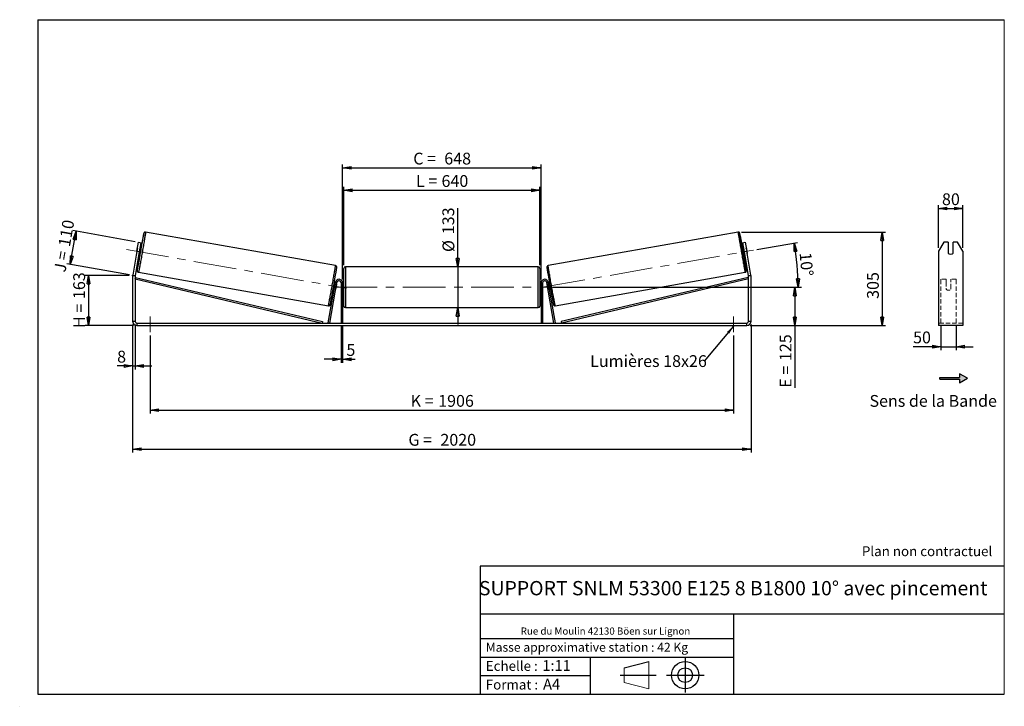
# Model space of a CAD drawing. Units: millimetres. Extents: x 0 to 292, y 1 to 205.
import ezdxf

# ---------------------------------------------------------------- set-up
doc = ezdxf.new("R2010")
doc.units = ezdxf.units.MM
doc.header["$PDSIZE"] = -1
doc.linetypes.add('CENTERX2', pattern=[20.32, 12.7, -2.54, 2.54, -2.54])
doc.linetypes.add('HIDDEN', pattern=[1.905, 1.27, -0.635])
doc.layers.add('SLD-0', color=7, linetype='Continuous')
doc.styles.add('SLDTEXTSTYLE0', font='TXT', dxfattribs={"width": 0.75})
doc.styles.add('SLDTEXTSTYLE2', font='TXT', dxfattribs={"width": 0.666667})
doc.dimstyles.new('SLDDIMSTYLE0', dxfattribs={"dimtxt": 3.501, "dimasz": 2.5, "dimexe": 0, "dimexo": 0.0625, "dimgap": 0.87525, "dimtad": 1, "dimdec": 0, "dimlfac": 11, "dimrnd": 1e-09, "dimzin": 12, "dimdsep": 46, "dimtxsty": 'SLDTEXTSTYLE0', "dimblk1": 'CLOSED', "dimblk2": 'CLOSED', "dimsah": 1, "dimcen": 0.09, "dimadec": 0, "dimazin": 3, "dimtfac": 1, "dimtofl": 0, "dimtmove": 0, "dimatfit": 3, "dimldrblk": 'CLOSED', "dimfxl": 0, "dimfrac": 2, "dimtolj": 1, "dimtzin": 12, "dimarcsym": 0})
doc.dimstyles.new('SLDDIMSTYLE1', dxfattribs={"dimtxt": 3.501, "dimasz": 2.5, "dimexe": 0, "dimexo": 0.0625, "dimgap": 0.87525, "dimtad": 1, "dimdec": 0, "dimlfac": 11, "dimrnd": 1e-09, "dimzin": 12, "dimdsep": 46, "dimtxsty": 'SLDTEXTSTYLE0', "dimblk1": 'CLOSED', "dimblk2": 'CLOSED', "dimsah": 1, "dimcen": 0.09, "dimadec": 0, "dimazin": 3, "dimtfac": 1, "dimtmove": 0, "dimatfit": 0, "dimldrblk": 'CLOSED', "dimfxl": 0, "dimfrac": 2, "dimtolj": 1, "dimtzin": 12, "dimarcsym": 0})
doc.dimstyles.new('SLDDIMSTYLE2', dxfattribs={"dimtxt": 3.501, "dimasz": 2.5, "dimexe": 0, "dimexo": 0.0625, "dimgap": 0.87525, "dimtad": 1, "dimdec": 4, "dimlfac": 11, "dimzin": 12, "dimdsep": 46, "dimtxsty": 'SLDTEXTSTYLE0', "dimblk1": 'CLOSED', "dimblk2": 'CLOSED', "dimsah": 1, "dimcen": 0.09, "dimadec": 0, "dimazin": 3, "dimtfac": 1, "dimtofl": 0, "dimtmove": 0, "dimatfit": 3, "dimldrblk": 'CLOSED', "dimfxl": 0, "dimfrac": 2, "dimtolj": 1, "dimtzin": 12, "dimarcsym": 0})
doc.dimstyles.new('SLDDIMSTYLE3', dxfattribs={"dimtxt": 0.18, "dimasz": 2.5, "dimexe": 0, "dimexo": 0.0625, "dimgap": 0, "dimtad": 0, "dimtih": 1, "dimtoh": 1, "dimdec": 0, "dimrnd": 1e-09, "dimzin": 0, "dimdsep": 46, "dimtxsty": 'Standard', "dimsah": 1, "dimcen": 0.09, "dimadec": 0, "dimazin": 0, "dimtfac": 2.5, "dimtdec": 0, "dimtofl": 0, "dimtmove": 0, "dimatfit": 3, "dimfxl": 0, "dimfrac": 2, "dimtolj": 1, "dimtzin": 0, "dimarcsym": 0})

# ---------------------------------------------------------------- blocks, each defined once
blk = doc.blocks.new('Bloc1')
at = {"color": 7, "linetype": 'Continuous', "lineweight": 0}
blk.add_point((27.17, 41.63), dxfattribs=at)
at = {"layer": 'SLD-0'}
for p, q in [((9.1, 43.82), (16.35, 45.7)), ((27.17, 46.64), (27.17, 36.52)), ((7.87, 41.63), (18.56, 41.63)), ((21.6, 41.63), (32.77, 41.63))]:
    blk.add_line(p, q, dxfattribs=at)
at = {"layer": 'SLD-0', "color": 7, "linetype": 'Continuous', "lineweight": 18}
for p, q in [((16.35, 45.7), (16.35, 37.56)), ((9.1, 39.44), (9.1, 43.82)), ((9.1, 39.44), (16.35, 37.56))]:
    blk.add_line(p, q, dxfattribs=at)
at = {"layer": 'SLD-0'}
for radius in [4.07, 2.19]:
    blk.add_circle((27.17, 41.63), radius, dxfattribs=at)
blk = doc.blocks.new('SW_NOTE_0')
at = {"color": 0, "linetype": 'Continuous', "lineweight": 0, "insert": (28.37, -0.09), "char_height": 2.1167, "attachment_point": 2, "style": 'SLDTEXTSTYLE0'}
blk.add_mtext('Rue du Moulin 42130 Böen sur Lignon', dxfattribs=at)
blk = doc.blocks.new('_Closed')
at = {"color": 0, "linetype": 'ByBlock', "lineweight": -2}
for p, q in [((-1, 0.166667), (0, 0)), ((-1, 0.166667), (-1, -0.166667)), ((0, 0), (-1, -0.166667)), ((0, 0), (-1, 0))]:
    blk.add_line(p, q, dxfattribs=at)
blk = doc.blocks.new('_D')
at = {"layer": 'SLD-0'}
for p, q in [((32.14, 129.09), (19.02, 129.09)), ((20.02, 129.09), (20.02, 114.24)), ((33.41, 114.24), (19.02, 114.24))]:
    blk.add_line(p, q, dxfattribs=at)
at = {"layer": 'SLD-0', "xscale": 2.5, "yscale": 2.5}
for p, rotation in [((20.02, 129.09), 90.0000000000004), ((20.02, 114.24), 270.0000000000004)]:
    blk.add_blockref('_Closed', p, dxfattribs=dict(at, rotation=rotation))
at = {"layer": 'SLD-0', "char_height": 3.501, "attachment_point": 1, "rotation": 90}
for s, insert, style in [('163', (15.5, 122.09), 'SLDTEXTSTYLE0'), ('H =', (15.5, 113.48), 'SLDTEXTSTYLE2')]:
    blk.add_mtext(s, dxfattribs=dict(at, insert=insert, style=style))
blk = doc.blocks.new('_D_1')
at = {"layer": 'SLD-0'}
for p, q in [((14.62, 132.36), (16.36, 142.22)), ((33.9, 139.13), (15.37, 142.4)), ((32.16, 129.27), (13.63, 132.53))]:
    blk.add_line(p, q, dxfattribs=at)
at = {"layer": 'SLD-0', "xscale": 2.5, "yscale": 2.5}
for p, rotation in [((16.36, 142.22), 80.00000000000063), ((14.62, 132.36), 260.0000000000006)]:
    blk.add_blockref('_Closed', p, dxfattribs=dict(at, rotation=rotation))
at = {"layer": 'SLD-0', "char_height": 3.501, "attachment_point": 1, "rotation": 80}
for s, insert, style in [('110', (11.03, 138.03), 'SLDTEXTSTYLE0'), ('J =', (9.7, 130.48), 'SLDTEXTSTYLE2')]:
    blk.add_mtext(s, dxfattribs=dict(at, insert=insert, style=style))
blk = doc.blocks.new('_D_2')
at = {"layer": 'SLD-0', "color": 7}
for p, q in [((213.94, 141.96), (256.74, 141.96)), ((255.74, 141.96), (255.74, 114.24)), ((216.5, 114.24), (256.74, 114.24))]:
    blk.add_line(p, q, dxfattribs=at)
at = {"layer": 'SLD-0', "color": 7, "xscale": 2.5, "yscale": 2.5}
for p, rotation in [((255.74, 141.96), 90.0000000000004), ((255.74, 114.24), 270.0000000000004)]:
    blk.add_blockref('_Closed', p, dxfattribs=dict(at, rotation=rotation))
at = {"layer": 'SLD-0', "color": 7, "insert": (251.23, 122.15), "char_height": 3.501, "attachment_point": 1, "rotation": 90, "style": 'SLDTEXTSTYLE0'}
blk.add_mtext('305', dxfattribs=at)
blk = doc.blocks.new('_D_3')
at = {"layer": 'SLD-0', "color": 7}
for p, q in [((33.14, 114.51), (33.14, 76.56)), ((216.78, 114.51), (216.78, 76.56)), ((33.14, 77.56), (216.78, 77.56))]:
    blk.add_line(p, q, dxfattribs=at)
at = {"layer": 'SLD-0', "color": 7, "xscale": 2.5, "yscale": 2.5, "rotation": 180.0000000000004}
blk.add_blockref('_Closed', (33.14, 77.56, 0.35), dxfattribs=at)
at = {"layer": 'SLD-0', "color": 7, "xscale": 2.5, "yscale": 2.5}
blk.add_blockref('_Closed', (216.78, 77.56, 0.35), dxfattribs=at)
at = {"layer": 'SLD-0', "color": 7, "char_height": 3.501, "attachment_point": 1}
for s, insert, style in [('G =', (115.04, 82.08), 'SLDTEXTSTYLE2'), ('2020', (124.53, 82.08), 'SLDTEXTSTYLE0')]:
    blk.add_mtext(s, dxfattribs=dict(at, insert=insert, style=style))
blk = doc.blocks.new('_D_4')
at = {"layer": 'SLD-0', "color": 7}
for p, q in [((95.05, 113.96), (95.05, 103.22)), ((95.5, 113.96), (95.5, 103.22)), ((95.05, 104.22), (90.05, 104.22)), ((95.05, 104.22), (95.5, 104.22)), ((95.5, 104.22), (99.21, 104.22))]:
    blk.add_line(p, q, dxfattribs=at)
at = {"layer": 'SLD-0', "color": 7, "xscale": 2.5, "yscale": 2.5}
blk.add_blockref('_Closed', (95.05, 104.22, 0.35), dxfattribs=at)
at = {"layer": 'SLD-0', "color": 7, "xscale": 2.5, "yscale": 2.5, "rotation": 180.0000000000004}
blk.add_blockref('_Closed', (95.5, 104.22, 0.35), dxfattribs=at)
at = {"layer": 'SLD-0', "color": 7, "insert": (96.62, 108.73), "char_height": 3.5, "attachment_point": 1, "style": 'SLDTEXTSTYLE0'}
blk.add_mtext('5', dxfattribs=at)
blk = doc.blocks.new('_D_5')
at = {"layer": 'SLD-0', "color": 7}
for p, q in [((38.32, 111.24), (38.32, 88.11)), ((211.6, 111.24), (211.6, 88.11)), ((38.32, 89.11), (211.6, 89.11))]:
    blk.add_line(p, q, dxfattribs=at)
at = {"layer": 'SLD-0', "color": 7, "xscale": 2.5, "yscale": 2.5, "rotation": 180.0000000000004}
blk.add_blockref('_Closed', (38.32, 89.11, 0.35), dxfattribs=at)
at = {"layer": 'SLD-0', "color": 7, "xscale": 2.5, "yscale": 2.5}
blk.add_blockref('_Closed', (211.6, 89.11, 0.35), dxfattribs=at)
at = {"layer": 'SLD-0', "color": 7, "char_height": 3.501, "attachment_point": 1}
for s, insert, style in [('K =', (115.7, 93.63), 'SLDTEXTSTYLE2'), ('1906', (123.87, 93.63), 'SLDTEXTSTYLE0')]:
    blk.add_mtext(s, dxfattribs=dict(at, insert=insert, style=style))
blk = doc.blocks.new('_D_6')
at = {"layer": 'SLD-0', "color": 7}
for p, q in [((129.68, 131.65), (129.68, 149.09)), ((129.68, 131.65), (129.68, 119.56)), ((129.68, 119.56), (129.68, 114.56))]:
    blk.add_line(p, q, dxfattribs=at)
at = {"layer": 'SLD-0', "color": 7, "xscale": 2.5, "yscale": 2.5}
for p, rotation in [((129.68, 131.65, 0.35), 270.0000000000004), ((129.68, 119.56, 0.35), 90.0000000000004)]:
    blk.add_blockref('_Closed', p, dxfattribs=dict(at, rotation=rotation))
at = {"layer": 'SLD-0', "color": 7, "char_height": 3.501, "attachment_point": 1, "rotation": 90, "style": 'SLDTEXTSTYLE0'}
for s, insert in [('133', (125.12, 141.33)), ('%%c', (125.17, 136.05))]:
    blk.add_mtext(s, dxfattribs=dict(at, insert=insert))
blk = doc.blocks.new('_D_7')
at = {"layer": 'SLD-0', "color": 7}
for p, q in [((157.87, 125.6), (230.81, 125.6)), ((229.81, 125.6), (229.81, 114.24)), ((216.5, 114.24), (230.81, 114.24)), ((229.81, 114.24), (229.81, 95.77))]:
    blk.add_line(p, q, dxfattribs=at)
at = {"layer": 'SLD-0', "color": 7, "xscale": 2.5, "yscale": 2.5}
for p, rotation in [((229.81, 125.6, 0.35), 90.0000000000004), ((229.81, 114.24, 0.35), 270.0000000000004)]:
    blk.add_blockref('_Closed', p, dxfattribs=dict(at, rotation=rotation))
at = {"layer": 'SLD-0', "color": 7, "char_height": 3.501, "attachment_point": 1, "rotation": 90}
for s, insert, style in [('125', (225.3, 103.69), 'SLDTEXTSTYLE0'), ('E =', (225.3, 95.77), 'SLDTEXTSTYLE2')]:
    blk.add_mtext(s, dxfattribs=dict(at, insert=insert, style=style))
blk = doc.blocks.new('_D_8')
at = {"layer": 'SLD-0', "color": 7}
for p, q in [((218.46, 136.79), (230.61, 138.93)), ((157.87, 125.6), (231.77, 125.6))]:
    blk.add_line(p, q, dxfattribs=at)
blk.add_arc((154.99, 125.6), 75.78, 0, 10, dxfattribs=at)
at = {"layer": 'SLD-0', "color": 7, "xscale": 2.5, "yscale": 2.5}
for p, rotation in [((229.62, 138.76, 0.35), 99.05524035282379), ((230.77, 125.6, 0.35), 270.9447596471773)]:
    blk.add_blockref('_Closed', p, dxfattribs=dict(at, rotation=rotation))
at = {"layer": 'SLD-0', "color": 7, "insert": (234.68, 136.11), "char_height": 3.501, "attachment_point": 1, "rotation": 275, "style": 'SLDTEXTSTYLE0'}
blk.add_mtext('10°', dxfattribs=at)
blk = doc.blocks.new('_D_9')
at = {"layer": 'SLD-0', "color": 7}
for p, q in [((95.87, 132.19), (95.87, 155.37)), ((154.05, 132.19), (154.05, 155.37)), ((95.87, 154.37), (154.05, 154.37))]:
    blk.add_line(p, q, dxfattribs=at)
at = {"layer": 'SLD-0', "color": 7, "xscale": 2.5, "yscale": 2.5, "rotation": 180.0000000000004}
blk.add_blockref('_Closed', (95.87, 154.37, 0.35), dxfattribs=at)
at = {"layer": 'SLD-0', "color": 7, "xscale": 2.5, "yscale": 2.5}
blk.add_blockref('_Closed', (154.05, 154.37, 0.35), dxfattribs=at)
at = {"layer": 'SLD-0', "color": 7, "char_height": 3.501, "attachment_point": 1}
for s, insert, style in [('L =', (117.29, 158.88), 'SLDTEXTSTYLE2'), ('640', (124.86, 158.88), 'SLDTEXTSTYLE0')]:
    blk.add_mtext(s, dxfattribs=dict(at, insert=insert, style=style))
blk = doc.blocks.new('_D_10')
at = {"layer": 'SLD-0', "color": 7}
for p, q in [((95.5, 127.87), (95.5, 162.02)), ((95.5, 161.02), (154.41, 161.02)), ((154.41, 127.87), (154.41, 162.02))]:
    blk.add_line(p, q, dxfattribs=at)
at = {"layer": 'SLD-0', "color": 7, "xscale": 2.5, "yscale": 2.5, "rotation": 180.0000000000004}
blk.add_blockref('_Closed', (95.5, 161.02, 0.35), dxfattribs=at)
at = {"layer": 'SLD-0', "color": 7, "xscale": 2.5, "yscale": 2.5}
blk.add_blockref('_Closed', (154.41, 161.02, 0.35), dxfattribs=at)
at = {"layer": 'SLD-0', "color": 7, "char_height": 3.501, "attachment_point": 1}
for s, insert, style in [('C =', (116.47, 165.54), 'SLDTEXTSTYLE2'), ('648', (125.68, 165.54), 'SLDTEXTSTYLE0')]:
    blk.add_mtext(s, dxfattribs=dict(at, insert=insert, style=style))
blk = doc.blocks.new('_D_11')
at = {"layer": 'SLD-0', "color": 7}
for p, q in [((33.14, 114.51), (33.14, 101.24)), ((33.87, 114.51), (33.87, 101.24)), ((33.14, 102.24), (28.53, 102.24)), ((33.14, 102.24), (33.87, 102.24)), ((33.87, 102.24), (38.87, 102.24))]:
    blk.add_line(p, q, dxfattribs=at)
at = {"layer": 'SLD-0', "color": 7, "xscale": 2.5, "yscale": 2.5}
blk.add_blockref('_Closed', (33.14, 102.24, 0.35), dxfattribs=at)
at = {"layer": 'SLD-0', "color": 7, "xscale": 2.5, "yscale": 2.5, "rotation": 180.0000000000004}
blk.add_blockref('_Closed', (33.87, 102.24, 0.35), dxfattribs=at)
at = {"layer": 'SLD-0', "color": 7, "insert": (28.53, 106.75), "char_height": 3.5, "attachment_point": 1, "style": 'SLDTEXTSTYLE0'}
blk.add_mtext('8', dxfattribs=at)
blk = doc.blocks.new('SW_NOTE_0_1')
at = {"layer": 'SLD-0', "color": 0, "insert": (-33.88, 1.81), "char_height": 3.5, "attachment_point": 1, "style": 'SLDTEXTSTYLE0'}
blk.add_mtext('Lumières 18x26', dxfattribs=at)
blk = doc.blocks.new('_D_12')
at = {"layer": 'SLD-0', "color": 7}
for p, q in [((273.16, 114.04), (273.16, 106.96)), ((277.71, 114.04), (277.71, 106.96)), ((273.16, 107.96), (264.91, 107.96)), ((273.16, 107.96), (277.71, 107.96)), ((277.71, 107.96), (282.71, 107.96))]:
    blk.add_line(p, q, dxfattribs=at)
at = {"layer": 'SLD-0', "color": 7, "xscale": 2.5, "yscale": 2.5}
blk.add_blockref('_Closed', (273.16, 107.96), dxfattribs=at)
at = {"layer": 'SLD-0', "color": 7, "xscale": 2.5, "yscale": 2.5, "rotation": 180.0000000000004}
blk.add_blockref('_Closed', (277.71, 107.96), dxfattribs=at)
at = {"layer": 'SLD-0', "color": 7, "insert": (264.91, 112.47), "char_height": 3.501, "attachment_point": 1, "style": 'SLDTEXTSTYLE0'}
blk.add_mtext('50', dxfattribs=at)
blk = doc.blocks.new('_D_13')
at = {"layer": 'SLD-0', "color": 7}
for p, q in [((272.44, 137.27), (272.44, 149.96)), ((279.71, 137.27), (279.71, 149.96)), ((272.44, 148.96), (279.71, 148.96))]:
    blk.add_line(p, q, dxfattribs=at)
at = {"layer": 'SLD-0', "color": 7, "xscale": 2.5, "yscale": 2.5, "rotation": 180.0000000000005}
blk.add_blockref('_Closed', (272.44, 148.96), dxfattribs=at)
at = {"layer": 'SLD-0', "color": 7, "xscale": 2.5, "yscale": 2.5}
blk.add_blockref('_Closed', (279.71, 148.96), dxfattribs=at)
at = {"layer": 'SLD-0', "color": 7, "insert": (273.49, 153.47), "char_height": 3.501, "attachment_point": 1, "style": 'SLDTEXTSTYLE0'}
blk.add_mtext('80', dxfattribs=at)

msp = doc.modelspace()

# ---------------------------------------------------------------- hatches: boundary and pattern name
at = {"linetype": 'Continuous'}
msp.add_hatch(color=7, dxfattribs=at).paths.add_polyline_path([(278.6900347, 97.2199074), (281.0519221, 98.5835438), (278.6900347, 99.9471801), (278.6900347, 98.8108165), (272.8625564, 98.8108165), (272.8625564, 98.356271), (278.6900347, 98.356271)], flags=0)

# ---------------------------------------------------------------- linework, layer by layer
at = {"color": 7, "linetype": 'Continuous', "lineweight": 18}
for p, q in [((292, 205), (5, 205)), ((5, 205), (5, 4.8673676)), ((292, 4.8673676), (292, 205)), ((4.9378781, 61.1667378), (5, 61.1667378))]:
    msp.add_line(p, q, dxfattribs=at)
at = {"color": 7, "linetype": 'Continuous', "lineweight": 25}
for p, q in [((93.381407, 132.0118924), (36.9819436, 141.9566395)), ((212.9367846, 141.9566395), (156.5373212, 132.0118924)), ((34.4069531, 136.2719644), (34.880539, 138.9578037)), ((34.880539, 138.9578037), (35.5967628, 138.8315141)), ((35.5967628, 138.8315141), (35.1231769, 136.1456748)), ((214.3219654, 138.8315141), (215.0381892, 138.9578037)), ((214.7955513, 136.1456748), (214.3219654, 138.8315141)), ((215.0381892, 138.9578037), (215.5117751, 136.2719644)), ((274.0112564, 138.9578037), (272.4366648, 136.2719644)), ((275.3457557, 138.9578037), (274.0112564, 138.9578037)), ((275.3457557, 138.9578037), (275.3457557, 135.7347965)), ((276.8003011, 135.7347965), (276.8003011, 138.9578037)), ((278.1348004, 138.9578037), (276.8003011, 138.9578037)), ((279.709392, 136.2719644), (278.1348004, 138.9578037)), ((34.4069531, 136.2719644), (33.1605179, 129.2030791)), ((35.1231769, 136.1456748), (33.8767417, 129.0767895)), ((34.5163708, 136.9119071), (34.2908988, 135.6331918)), ((35.1231769, 136.1456748), (34.4069531, 136.2719644)), ((34.9653149, 135.250395), (35.3266847, 135.1866758)), ((35.1098781, 135.4887837), (35.0104409, 135.5063171)), ((35.1098781, 135.4887837), (35.3353501, 136.7674989)), ((35.2359129, 136.7850324), (35.3353501, 136.7674989)), ((35.6424086, 136.9772353), (35.2810389, 137.0409545)), ((214.6376893, 137.0409545), (214.2763196, 136.9772353)), ((214.6828153, 136.7850324), (214.5833781, 136.7674989)), ((214.8088501, 135.4887837), (214.5833781, 136.7674989)), ((214.5920436, 135.1866758), (214.9534133, 135.250395)), ((215.5117751, 136.2719644), (214.7955513, 136.1456748)), ((216.0419865, 129.0767895), (214.7955513, 136.1456748)), ((214.8088501, 135.4887837), (214.9082873, 135.5063171)), ((215.4023574, 136.9119071), (215.6278294, 135.6331918)), ((216.7582103, 129.2030791), (215.5117751, 136.2719644)), ((272.4366648, 136.2719644), (272.4366648, 129.2030791)), ((279.709392, 136.2719644), (279.709392, 129.2030791)), ((153.5957277, 131.6466273), (96.3230005, 131.6466273)), ((33.868455, 128.9820723), (33.1411823, 128.9820723)), ((33.1411823, 128.9820723), (33.1411823, 115.5102637)), ((33.1605179, 129.2030791), (33.8767417, 129.0767895)), ((33.868455, 128.9820723), (33.868455, 115.5102637)), ((34.8823793, 130.0494185), (91.2818427, 120.1046714)), ((95.868455, 125.6011728), (95.868455, 131.1920819)), ((154.0502732, 131.1920819), (154.0502732, 120.0102637)), ((158.6368856, 120.1046714), (215.0363489, 130.0494185)), ((216.0419865, 129.0767895), (216.7582103, 129.2030791)), ((216.0502732, 115.5102637), (216.0502732, 128.9820723)), ((216.7775459, 128.9820723), (216.0502732, 128.9820723)), ((216.7775459, 115.5102637), (216.7775459, 128.9820723)), ((272.4366648, 129.2030791), (272.4366648, 128.9820723)), ((272.4366648, 128.9820723), (272.4366648, 115.5102637)), ((279.709392, 129.2030791), (279.709392, 128.9820723)), ((279.709392, 128.9820723), (279.709392, 115.5102637)), ((33.868455, 128.0729814), (33.9728767, 128.51537)), ((33.868455, 128.0729814), (89.4020132, 114.9648091)), ((33.9728767, 128.51537), (89.5064349, 115.4071978)), ((91.2201951, 115.0437401), (93.3395738, 127.0633344)), ((91.6678349, 114.9648091), (93.7872137, 126.9844034)), ((93.2951683, 126.8114983), (92.9946307, 126.8644912)), ((93.2500423, 126.5555761), (93.1671808, 126.5701868)), ((93.7872137, 126.9844034), (93.3395738, 127.0633344)), ((93.7043186, 126.475475), (93.4788466, 125.1967597)), ((93.7043186, 126.475475), (93.6976822, 126.4766451)), ((95.5048187, 126.8739), (95.0502732, 126.8739)), ((95.0502732, 126.8739), (95.0502732, 114.9648091)), ((95.5048187, 126.8739), (95.5048187, 114.9648091)), ((95.868455, 126.5102637), (95.5048187, 126.5102637)), ((95.5048187, 126.2503935), (95.5957277, 126.2503935)), ((95.5957277, 124.951952), (95.5957277, 126.2503935)), ((154.4139096, 126.5102637), (154.0502732, 126.5102637)), ((154.4139096, 126.2503935), (154.3230005, 126.2503935)), ((154.3230005, 124.951952), (154.3230005, 126.2503935)), ((154.4139096, 126.8739), (154.868455, 126.8739)), ((154.4139096, 126.8739), (154.4139096, 114.9648091)), ((154.868455, 126.8739), (154.868455, 114.9648091)), ((156.1315145, 126.9844034), (156.5791544, 127.0633344)), ((158.2508933, 114.9648091), (156.1315145, 126.9844034)), ((156.2144096, 126.475475), (156.221046, 126.4766451)), ((156.2144096, 126.475475), (156.4398816, 125.1967597)), ((158.6985332, 115.0437401), (156.5791544, 127.0633344)), ((156.9240975, 126.8644912), (156.6235599, 126.8114983)), ((156.6686859, 126.5555761), (156.7515474, 126.5701868)), ((215.9458515, 128.51537), (160.4122933, 115.4071978)), ((216.0502732, 128.0729814), (160.516715, 114.9648091)), ((216.0502732, 128.0729814), (215.9458515, 128.51537)), ((92.6789067, 125.0739316), (92.9794444, 125.0209387)), ((92.9417088, 125.2914716), (93.0245703, 125.2768608)), ((93.4722102, 125.1979299), (93.4788466, 125.1967597)), ((95.5957277, 124.951952), (95.5048187, 124.951952)), ((95.5048187, 124.6920819), (95.868455, 124.6920819)), ((95.868455, 120.0102637), (95.868455, 125.6011728)), ((154.0502732, 124.6920819), (154.4139096, 124.6920819)), ((154.3230005, 124.951952), (154.4139096, 124.951952)), ((156.446518, 125.1979299), (156.4398816, 125.1967597)), ((156.9770194, 125.2914716), (156.8941579, 125.2768608)), ((156.9392839, 125.0209387), (157.2398215, 125.0739316)), ((96.3230005, 119.5557182), (153.5957277, 119.5557182)), ((33.1411823, 115.5102637), (33.868455, 115.5102637)), ((34.4139096, 114.9648091), (34.4139096, 114.2375364)), ((34.4139096, 114.9648091), (215.5048187, 114.9648091)), ((34.4139096, 114.2375364), (215.5048187, 114.2375364)), ((89.5064349, 115.4071978), (89.4020132, 114.9648091)), ((91.6678349, 114.9648091), (91.2201951, 115.0437401)), ((158.2508933, 114.9648091), (158.6985332, 115.0437401)), ((160.4122933, 115.4071978), (160.516715, 114.9648091)), ((215.5048187, 114.2375364), (215.5048187, 114.9648091)), ((216.0502732, 115.5102637), (216.7775459, 115.5102637)), ((272.4366648, 115.5102637), (272.4366648, 114.2375364)), ((279.709392, 114.2375364), (272.4366648, 114.2375364)), ((279.709392, 115.5102637), (279.709392, 114.2375364))]:
    msp.add_line(p, q, dxfattribs=at)
at = {"color": 8, "linetype": 'Continuous', "lineweight": 25}
for p, q in [((96.3230005, 131.6466273), (96.3230005, 125.6011728)), ((153.5957277, 119.5557182), (153.5957277, 131.6466273)), ((96.3230005, 125.6011728), (96.3230005, 119.5557182))]:
    msp.add_line(p, q, dxfattribs=at)
at = {"color": 7, "linetype": 'HIDDEN', "lineweight": 18}
for p, q in [((273.1639375, 127.0633344), (273.1639375, 127.9648091)), ((274.709392, 127.9648091), (273.1639375, 127.9648091)), ((273.1639375, 115.0437401), (273.1639375, 127.0633344)), ((274.709392, 127.9648091), (274.709392, 127.0633344)), ((274.709392, 127.0633344), (274.709392, 125.3790506)), ((276.1639375, 127.0633344), (276.1639375, 127.9648091)), ((277.709392, 127.9648091), (276.1639375, 127.9648091)), ((276.1639375, 125.3790506), (276.1639375, 127.0633344)), ((277.709392, 127.0633344), (277.709392, 127.9648091)), ((277.709392, 115.0437401), (277.709392, 127.0633344)), ((274.709392, 125.3001196), (274.709392, 125.3790506)), ((274.709392, 125.0557182), (274.709392, 125.3001196)), ((276.1639375, 125.3001196), (276.1639375, 125.3790506)), ((276.1639375, 125.3001196), (276.1639375, 125.0557182)), ((279.709392, 114.9648091), (272.4366648, 114.9648091))]:
    msp.add_line(p, q, dxfattribs=at)
at = {"color": 7, "linetype": 'Continuous', "lineweight": 25, "flags": 128}
for points in [[(34.5258091, 130.6075758), (34.5335953, 130.6374194), (34.551752, 130.7150484), (34.5752517, 130.8234185), (34.6039598, 130.9619091), (34.6377117, 131.1297268), (34.6763143, 131.3259104), (34.7195464, 131.5493362), (34.7671603, 131.7987245), (34.8188833, 132.0726467), (34.8744192, 132.3695339), (34.9334499, 132.6876855), (34.9956371, 133.0252792), (35.0606249, 133.3803812), (35.1280407, 133.7509576), (35.1974987, 134.1348858), (35.2686008, 134.5299665), (35.3409398, 134.933937), (35.4141014, 135.3444832), (35.4876665, 135.7592535), (35.5612138, 136.1758723), (35.6343218, 136.5919531), (35.706572, 137.0051127), (35.7775505, 137.4129846), (35.8468506, 137.8132324), (35.9140755, 138.2035636), (35.9788402, 138.5817425), (36.0407735, 138.9456028), (36.0995208, 139.2930604), (36.1547456, 139.622125), (36.2061316, 139.9309119), (36.2533844, 140.2176524), (36.2962333, 140.4807039), (36.334433, 140.7185598), (36.3677646, 140.9298576), (36.3960372, 141.1133871), (36.4190889, 141.2680971), (36.4367877, 141.3931012), (36.449032, 141.4876836), (36.4542464, 141.5347534)], [(215.3915795, 130.6124633), (215.385133, 130.6374194), (215.3669762, 130.7150484), (215.3434765, 130.8234185), (215.3147685, 130.9619091), (215.2810165, 131.1297268), (215.2424139, 131.3259104), (215.1991818, 131.5493362), (215.1515679, 131.7987245), (215.0998449, 132.0726467), (215.044309, 132.3695339), (214.9852784, 132.6876855), (214.9230911, 133.0252792), (214.8581034, 133.3803812), (214.7906875, 133.7509576), (214.7212295, 134.1348858), (214.6501274, 134.5299665), (214.5777884, 134.933937), (214.5046268, 135.3444832), (214.4310617, 135.7592535), (214.3575145, 136.1758723), (214.2844064, 136.5919531), (214.2121562, 137.0051127), (214.1411777, 137.4129846), (214.0718776, 137.8132324), (214.0046527, 138.2035636), (213.9398881, 138.5817425), (213.8779547, 138.9456028), (213.8192074, 139.2930604), (213.7639826, 139.622125), (213.7125966, 139.9309119), (213.6653439, 140.2176524), (213.6224949, 140.4807039), (213.5842952, 140.7185598), (213.5509636, 140.9298576), (213.522691, 141.1133871), (213.4996393, 141.2680971), (213.4819406, 141.3931012), (213.4696962, 141.4876836), (213.4643348, 141.5362572)]]:
    msp.add_lwpolyline(points, dxfattribs=at)
at = {"color": 8, "linetype": 'Continuous', "lineweight": 25, "flags": 128}
for points in [[(36.9819426, 141.9566397), (36.9819436, 141.9566395), (36.9837451, 141.9399455), (36.9799359, 141.8915755), (36.9705364, 141.8117875), (36.9555968, 141.7010073), (36.9351966, 141.5598259), (36.9094448, 141.3889966), (36.8784788, 141.1894308), (36.8424638, 140.9621934), (36.801592, 140.7084966), (36.7560813, 140.4296942), (36.7061747, 140.1272735), (36.6521383, 139.8028483), (36.5942606, 139.4581493), (36.5328503, 139.0950158), (36.4682351, 138.7153852), (36.4007597, 138.321283), (36.3307841, 137.914812), (36.2586817, 137.4981407), (36.1848371, 137.0734924), (36.1096445, 136.6431326), (36.0335048, 136.2093577), (35.9568245, 135.7744819), (35.8800126, 135.3408255), (35.8034789, 134.9107022), (35.7276318, 134.486407), (35.6528759, 134.0702036), (35.5796102, 133.6643127), (35.5082254, 133.2708998), (35.4391026, 132.892064), (35.3726104, 132.5298266), (35.3091037, 132.1861202), (35.2489212, 131.8627787), (35.1923842, 131.5615272), (35.1397942, 131.283973), (35.0914318, 131.031597), (35.047555, 130.8057458), (35.008398, 130.6076243), (34.9741697, 130.4382897), (34.9450527, 130.2986453), (34.9212023, 130.1894363), (34.9027459, 130.1112453), (34.8897818, 130.0644895), (34.8823793, 130.0494185), (34.8823793, 130.0494185)], [(36.4542464, 141.5347534), (36.4557519, 141.5513025), (36.4569088, 141.5835935), (36.4524961, 141.5843716), (36.4425391, 141.5536323), (36.4323839, 141.5137972)], [(212.9367827, 141.9566391), (212.9349831, 141.9399455), (212.9387923, 141.8915755), (212.9481918, 141.8117875), (212.9631315, 141.7010073), (212.9835316, 141.5598259), (213.0092834, 141.3889966), (213.0402494, 141.1894308), (213.0762644, 140.9621934), (213.1171363, 140.7084966), (213.1626469, 140.4296942), (213.2125535, 140.1272735), (213.2665899, 139.8028483), (213.3244676, 139.4581493), (213.3858779, 139.0950158), (213.4504931, 138.7153852), (213.5179685, 138.321283), (213.5879441, 137.914812), (213.6600465, 137.4981407), (213.7338911, 137.0734924), (213.8090838, 136.6431326), (213.8852234, 136.2093577), (213.9619037, 135.7744819), (214.0387156, 135.3408255), (214.1152493, 134.9107022), (214.1910964, 134.486407), (214.2658523, 134.0702036), (214.3391181, 133.6643127), (214.4105028, 133.2708998), (214.4796256, 132.892064), (214.5461178, 132.5298266), (214.6096245, 132.1861202), (214.669807, 131.8627787), (214.726344, 131.5615272), (214.7789341, 131.283973), (214.8272965, 131.031597), (214.8711732, 130.8057458), (214.9103302, 130.6076243), (214.9445585, 130.4382897), (214.9736755, 130.2986453), (214.9975259, 130.1894363), (215.0159823, 130.1112453), (215.0289464, 130.0644895), (215.0363489, 130.0494185)], [(213.4643348, 141.5362572), (213.4629763, 141.5513025), (213.4618194, 141.5835935), (213.4662321, 141.5843716), (213.4761891, 141.5536323), (213.4871003, 141.5106668)], [(91.2818427, 120.1046714), (91.2892452, 120.1197425), (91.3022093, 120.1664982), (91.3206657, 120.2446892), (91.3445161, 120.3538982), (91.3736331, 120.4935426), (91.4078614, 120.6628772), (91.4470184, 120.8609987), (91.4908951, 121.0868499), (91.5392575, 121.3392259), (91.5918476, 121.6167801), (91.6483846, 121.9180316), (91.7085671, 122.2413731), (91.7720738, 122.5850795), (91.838566, 122.9473169), (91.9076888, 123.3261527), (91.9790736, 123.7195656), (92.0523393, 124.1254565), (92.1270952, 124.5416599), (92.2029423, 124.9659551), (92.279476, 125.3960784), (92.3562879, 125.8297348), (92.4329682, 126.2646106), (92.5091078, 126.6983856), (92.5843005, 127.1287453), (92.6581451, 127.5533936), (92.7302475, 127.9700649), (92.8002231, 128.3765359), (92.8676985, 128.7706381), (92.9323137, 129.1502687), (92.993724, 129.5134022), (93.0516017, 129.8581012), (93.1056381, 130.1825264), (93.1555447, 130.4849471), (93.2010553, 130.7637495), (93.2419272, 131.0174463), (93.2779422, 131.2446837), (93.3089082, 131.4442495), (93.33466, 131.6150788), (93.3550601, 131.7562602), (93.3699998, 131.8670404), (93.3793993, 131.9468284), (93.3832085, 131.9951984), (93.381407, 132.0118924)], [(158.6368856, 120.1046714), (158.629483, 120.1197425), (158.616519, 120.1664982), (158.5980625, 120.2446892), (158.5742121, 120.3538982), (158.5450951, 120.4935426), (158.5108668, 120.6628772), (158.4717098, 120.8609987), (158.4278331, 121.0868499), (158.3794707, 121.3392259), (158.3268806, 121.6167801), (158.2703436, 121.9180316), (158.2101611, 122.2413731), (158.1466544, 122.5850795), (158.0801623, 122.9473169), (158.0110394, 123.3261527), (157.9396547, 123.7195656), (157.8663889, 124.1254565), (157.7916331, 124.5416599), (157.7157859, 124.9659551), (157.6392523, 125.3960784), (157.5624403, 125.8297348), (157.48576, 126.2646106), (157.4096204, 126.6983856), (157.3344277, 127.1287453), (157.2605832, 127.5533936), (157.1884807, 127.9700649), (157.1185051, 128.3765359), (157.0510297, 128.7706381), (156.9864145, 129.1502687), (156.9250042, 129.5134022), (156.8671265, 129.8581012), (156.8130902, 130.1825264), (156.7631835, 130.4849471), (156.7176729, 130.7637495), (156.676801, 131.0174463), (156.640786, 131.2446837), (156.60982, 131.4442495), (156.5840682, 131.6150788), (156.5636681, 131.7562602), (156.5487284, 131.8670404), (156.5393289, 131.9468284), (156.5355197, 131.9951984), (156.5373212, 132.0118924)], [(34.5136955, 130.5759849), (34.5208855, 130.5909762), (34.5258091, 130.6075758)], [(215.4050327, 130.5759849), (215.3978427, 130.5909762), (215.3915795, 130.6124633)]]:
    msp.add_lwpolyline(points, dxfattribs=at)
at = {"color": 7, "linetype": 'Continuous', "lineweight": 25}
for centre, radius, start, end in [((187.4072549, 110.9034516), 154.0467622, 168.538575236, 170.251439772), ((61.7657836, 110.7679073), 154.8046355, 9.751270735, 11.454558555), ((45.2904084, 133.7794862), 11.154615, 170.434045117, 171.473695214), ((45.4865335, 134.8917667), 11.154615, 168.526304786, 169.565954883), ((194.3223399, 106.4941207), 161.6222768, 169.770512899, 171.386429201), ((-34.4397847, 148.4115018), 70.7400328, 349.474157268, 350.525842732), ((3.1067084, 141.791042), 32.8898848, 348.416117685, 351.583882315), ((246.8120198, 141.791042), 32.8898848, 188.416117685, 191.583882315), ((284.3585129, 148.4115018), 70.7400328, 189.474157268, 190.525842732), ((55.7487544, 106.5201409), 161.4677117, 8.61225106, 10.230002439), ((204.4321948, 134.8917667), 11.154615, 10.434045117, 11.473695214), ((204.6283198, 133.7794862), 11.154615, 8.526304786, 9.565954883), ((276.0730284, 136.2930038), 0.9167993, 217.507501664, 322.492498336), ((96.3230005, 131.1920819), 0.4545455, 90, 180), ((153.5957277, 131.1920819), 0.4545455, 0, 90), ((34.4139096, 128.9820723), 1.2727273, 170, 180), ((34.4139096, 128.9820723), 0.5454545, 170, 180), ((-167.7059918, 171.8359476), 264.5588654, 348.837252538, 351.213397108), ((418.3061678, 171.9547277), 265.2505351, 188.789801933, 191.158369348), ((215.5048187, 128.9820723), 0.5454545, 0, 10), ((215.5048187, 128.9820723), 1.2727273, 0, 10), ((23.392046, 138.2141897), 70.7400328, 349.474157268, 350.525842732), ((94.4139096, 126.8739), 1.0909091, 0, 170), ((90.1797073, 127.1345765), 3.5857077, 349.408033866, 353.562787318), ((94.4139096, 126.8739), 0.6363636, 0, 170), ((155.5048187, 126.8739), 1.0909091, 10, 180), ((155.5048187, 126.8739), 0.6363636, 10, 180), ((159.7390209, 127.1345765), 3.5857077, 186.437212682, 190.591966134), ((226.5266822, 138.2141897), 70.7400328, 189.474157268, 190.525842732), ((89.9413693, 125.7828949), 3.5857077, 346.437212682, 350.591966134), ((159.9773589, 125.7828949), 3.5857077, 189.408033866, 193.562787318), ((96.3230005, 120.0102637), 0.4545455, 180, 270), ((153.5957277, 120.0102637), 0.4545455, 270, 0), ((34.4139096, 115.5102637), 1.2727273, 180, 270), ((34.4139096, 115.5102637), 0.5454545, 180, 270), ((215.5048187, 115.5102637), 0.5454545, 270, 0), ((215.5048187, 115.5102637), 1.2727273, 270, 0)]:
    msp.add_arc(centre, radius, start, end, dxfattribs=at)
at = {"color": 8, "linetype": 'Continuous', "lineweight": 25}
for centre, radius, start, end in [((35.0546863, 130.5978803), 0.5414337, 169.105340743, 182.317650138), ((214.8668981, 130.5978643), 0.5385793, 357.671763087, 10.867499885)]:
    msp.add_arc(centre, radius, start, end, dxfattribs=at)
at = {"color": 7, "linetype": 'HIDDEN', "lineweight": 18}
msp.add_arc((275.4366648, 125.6011728), 0.9090909, 216.869897646, 323.130102354, dxfattribs=at)
at = {"color": 7, "linetype": 'Continuous', "lineweight": 25}
for points, knots in [([(36.9807892, 141.9536527), (36.9529736, 141.9582722), (36.8905313, 141.9686424), (36.7956416, 141.9540049), (36.7058451, 141.9221138), (36.6321807, 141.8773188), (36.5747878, 141.826669), (36.5329388, 141.7760437), (36.5044892, 141.7308823), (36.4860801, 141.6940684), (36.473519, 141.6636689), (36.4636655, 141.6356232), (36.4538983, 141.603199), (36.4462076, 141.5750458), (36.4400175, 141.5485699), (36.4380375, 141.5401015)], [0, 0, 0, 0, 0.0613405106, 0.1377008353, 0.2067449026, 0.2699470573, 0.3277025252, 0.3798664871, 0.4277393303, 0.4771567605, 0.5345459171, 0.6102760608, 0.7218668083, 0.9110377129, 1, 1, 1, 1]), ([(213.4813547, 141.5382148), (213.4811578, 141.5390731), (213.4735363, 141.5722867), (213.4658457, 141.6007505), (213.450679, 141.649268), (213.4357393, 141.6875095), (213.4149962, 141.7298445), (213.3830105, 141.7804162), (213.3338382, 141.8375988), (213.2652755, 141.8929369), (213.1778854, 141.93806), (213.0771141, 141.9624133), (212.9933503, 141.9683841), (212.9476142, 141.9563145), (212.9366542, 141.9534222)], [0, 0, 0, 0, 0.0083820553, 0.3243529126, 0.449785602, 0.523180607, 0.57646627, 0.6288445836, 0.686456828, 0.7521428924, 0.8231980607, 0.8983369419, 0.975637994, 1, 1, 1, 1]), ([(93.7522526, 131.4561854), (93.7535943, 131.4682084), (93.7564045, 131.4933926), (93.7583096, 131.5244438), (93.7591681, 131.5598867), (93.7573058, 131.6002309), (93.7510239, 131.6484174), (93.7351793, 131.7108203), (93.7041555, 131.7832836), (93.6532843, 131.858935), (93.5812315, 131.9279756), (93.4894873, 131.9846821), (93.4182786, 132.0026096), (93.381407, 132.0118924)], [0, 0, 0, 0, 0.1481977653, 0.3104274368, 0.4208181197, 0.4883982454, 0.5473912142, 0.6058388359, 0.6720401006, 0.7463007758, 0.8261415924, 0.9099768739, 1, 1, 1, 1]), ([(156.5373212, 132.0118924), (156.4986359, 132.002023), (156.427065, 131.9837639), (156.3379239, 131.927729), (156.2708357, 131.8643188), (156.2225736, 131.7964478), (156.1908814, 131.7303295), (156.1726839, 131.6711207), (156.1638781, 131.6225123), (156.1604759, 131.584627), (156.1597093, 131.5532764), (156.1605142, 131.5232559), (156.1624024, 131.4933537), (156.1648862, 131.4697797), (156.1662152, 131.4571655)], [0, 0, 0, 0, 0.0944489685, 0.1747382291, 0.2478195885, 0.3147626616, 0.3757557194, 0.4307334509, 0.4824671925, 0.5383364543, 0.6055568327, 0.6976297871, 0.8382041793, 1, 1, 1, 1]), ([(34.5201027, 130.6803564), (34.5187951, 130.6703433), (34.5128886, 130.6251134), (34.5086845, 130.5835031), (34.5054242, 130.5366914), (34.504625, 130.5014468), (34.5064793, 130.4610759), (34.5127626, 130.4128944), (34.5286069, 130.3504902), (34.5596308, 130.2780273), (34.6105019, 130.2023758), (34.6825548, 130.1333352), (34.7742989, 130.0766287), (34.8455077, 130.0587012), (34.8823793, 130.0494185)], [0, 0, 0, 0, 0.0749746917, 0.3386655428, 0.4646197459, 0.5503264504, 0.6027952793, 0.648597088, 0.6939754923, 0.7453737813, 0.8030293513, 0.8650173116, 0.9301065519, 1, 1, 1, 1]), ([(215.0363489, 130.0494185), (215.0750343, 130.0592878), (215.1466052, 130.0775469), (215.2357463, 130.1335819), (215.3028344, 130.1969921), (215.3510966, 130.264863), (215.3827888, 130.3309814), (215.4009863, 130.39019), (215.409792, 130.4387991), (215.413195, 130.4766817), (215.4139572, 130.5080459), (215.4131798, 130.5379808), (215.4106168, 130.5758222), (215.406559, 130.6176387), (215.4010206, 130.6612454), (215.3986774, 130.6796952)], [0, 0, 0, 0, 0.0735102343, 0.1359998777, 0.1928795657, 0.2449817863, 0.292453072, 0.3352425909, 0.3755072919, 0.4189906945, 0.4713087436, 0.542969711, 0.6523796566, 0.852923121, 1, 1, 1, 1]), ([(91.2830656, 120.10765), (91.3108584, 120.1030349), (91.3732779, 120.0926698), (91.4681447, 120.1073065), (91.5579411, 120.1391969), (91.6316056, 120.1839921), (91.6889985, 120.2346418), (91.7308474, 120.2852673), (91.759297, 120.3304282), (91.7777064, 120.3672441), (91.790266, 120.3976333), (91.800128, 120.4257406), (91.8098348, 120.4577192), (91.8221456, 120.5046226), (91.8331628, 120.5500397), (91.8425356, 120.5930337), (91.8440603, 120.6000276)], [0, 0, 0, 0, 0.0483741795, 0.1086426526, 0.1631366652, 0.2130198653, 0.2586041904, 0.2997753397, 0.3375596624, 0.3765630725, 0.4218582812, 0.4816293748, 0.5697039604, 0.7190097891, 0.954290628, 1, 1, 1, 1]), ([(158.0737159, 120.6040744), (158.0803573, 120.5747283), (158.0946895, 120.5113987), (158.1079222, 120.4599635), (158.1229824, 120.4120962), (158.1379321, 120.3737937), (158.1586737, 120.3314681), (158.1906598, 120.2808941), (158.239832, 120.2237121), (158.3083947, 120.1683739), (158.3957849, 120.1232505), (158.4965559, 120.0988988), (158.580297, 120.0929249), (158.626011, 120.1049868), (158.6369488, 120.1078728)], [0, 0, 0, 0, 0.2157938713, 0.4656871577, 0.5648886703, 0.6229349064, 0.6650771773, 0.7065018486, 0.7520659023, 0.8040153341, 0.8602110532, 0.9196364765, 0.9807719057, 1, 1, 1, 1])]:
    msp.add_open_spline(points, degree=3, knots=knots, dxfattribs=at)
at = {"layer": 'SLD-0'}
for p, q in [((5, 205), (292, 205)), ((5, 205), (5, 4.8673676)), ((-0.4060091, 1.2451501), (-0.3857289, 1.2451501))]:
    msp.add_line(p, q, dxfattribs=at)
at = {"layer": 'SLD-0', "color": 7, "linetype": 'CENTERX2', "lineweight": 18}
for p, q in [((31.3150394, 136.8171522), (96.6967599, 125.2885908)), ((154.9013042, 125.584703), (217.4780726, 136.6186756)), ((93.0502732, 125.6011728), (156.868455, 125.6011728)), ((38.3230005, 116.9648091), (38.3230005, 112.2375364)), ((211.5957277, 116.9648091), (211.5957277, 112.2375364))]:
    msp.add_line(p, q, dxfattribs=at)
at = {"layer": 'SLD-0', "color": 7}
for p, q in [((278.6900347, 99.9471801), (278.6900347, 98.8108165)), ((281.0519221, 98.5835438), (278.6900347, 99.9471801)), ((272.8625564, 98.356271), (272.8625564, 98.8108165)), ((272.8625564, 98.8108165), (278.6900347, 98.8108165)), ((272.8625564, 98.356271), (278.6900347, 98.356271)), ((278.6900347, 97.2199074), (281.0519221, 98.5835438)), ((278.6900347, 98.356271), (278.6900347, 97.2199074)), ((212.4592052, 42.8751681), (136.3865062, 42.8751681)), ((136.3865062, 42.8751681), (136.3865062, 4.8673676)), ((292, 42.8751681), (212.4592052, 42.8751681)), ((292, 28.6248048), (136.3865062, 28.6248048)), ((211.6721829, 4.8673676), (211.6721829, 28.6248048)), ((136.3865062, 21.3673676), (211.6721829, 21.3673676)), ((136.3865062, 15.8673676), (211.6721829, 15.8673676)), ((168.9996094, 15.8673676), (168.9996094, 4.8673676)), ((136.3865062, 10.3673676), (168.9996094, 10.3673676)), ((5, 4.8673676), (292, 4.8673676))]:
    msp.add_line(p, q, dxfattribs=at)
for p in [(212.9367846, 141.9566395), (33.1411823, 129.0934215)]:
    msp.add_point(p, dxfattribs=at)

# ---------------------------------------------------------------- block references
at = {"color": 7, "linetype": 'Continuous', "lineweight": 0}
msp.add_blockref('SW_NOTE_0', (145.2017055, 24.7185669), dxfattribs=at)
at = {"color": 7, "linetype": 'Continuous'}
msp.add_blockref('Bloc1', (170.0487626, -31.1446874), dxfattribs=at)
at = {"layer": 'SLD-0', "color": 7}
msp.add_blockref('SW_NOTE_0_1', (202.897898, 103.6307106), dxfattribs=at)

# ---------------------------------------------------------------- texts
at = {"color": 7, "linetype": 'Continuous', "lineweight": 0, "attachment_point": 1, "style": 'SLDTEXTSTYLE0'}
for s, insert, char_height in [('Masse approximative station : 42 Kg', (138.0125928, 20.0854509), 2.645833333), ('Echelle :', (138.0125928, 14.6715542), 2.91041667), ('1:11', (154.8111496, 14.9347149), 3.175), ('Format :', (138.0125928, 9.1349521), 2.91041667), ('A4', (155.0286959, 9.3981128), 3.175)]:
    msp.add_mtext(s, dxfattribs=dict(at, insert=insert, char_height=char_height))
at = {"layer": 'SLD-0', "color": 7, "style": 'SLDTEXTSTYLE0'}
for s, insert, char_height, attachment_point in [('Sens de la Bande', (251.9613669, 93.6187009), 3.5, 1), ('Plan non contractuel', (249.7095045, 48.71285), 2.910416667, 1), ('SUPPORT SNLM 53300 E125 8 B1800 10° avec pincement', (211.4834217, 38.4203923), 4.233333333, 2)]:
    msp.add_mtext(s, dxfattribs=dict(at, insert=insert, char_height=char_height, attachment_point=attachment_point))

# ---------------------------------------------------------------- dimensions: what is measured, and where the dimension line sits
at = {"layer": 'SLD-0', "color": 7}
for base, p1, p2, text, picture, middle in [((154.4139096, 161.0236364), (95.5048187, 126.8739), (154.4139096, 126.8739), 'C = <>', '_D_10', (124.9593641, 161.0236364)), ((154.0502732, 154.3690909), (95.868455, 131.1920819), (154.0502732, 131.1920819), 'L = <>', '_D_9', (124.9593641, 154.3690909)), ((216.7775459, 77.563397), (33.1411823, 115.5102637), (216.7775459, 115.5102637), 'G = <>', '_D_3', (124.9593641, 77.563397)), ((211.5957277, 89.1129332), (38.3230005, 112.2375364), (211.5957277, 112.2375364), 'K = <>', '_D_5', (124.9593641, 89.1129332))]:
    dim = msp.add_linear_dim(base=base, p1=p1, p2=p2, text=text, dimstyle='SLDDIMSTYLE0', dxfattribs=at)
    dim.commit()
    dim.dimension.update_dxf_attribs({"geometry": picture, "text_midpoint": middle, "dimtype": 160})
for base, p1, p2, dimstyle, picture, middle in [((279.709392, 148.9578037), (272.4366648, 136.2719644), (279.709392, 136.2719644), 'SLDDIMSTYLE0', '_D_13', (276.0730284, 148.9578037)), ((33.868455, 102.2382664), (33.1411823, 115.5102637), (33.868455, 115.5102637), 'SLDDIMSTYLE1', '_D_11', (29.8279756, 102.2382664)), ((95.5048187, 104.2193546), (95.0502732, 114.9648091), (95.5048187, 114.9648091), 'SLDDIMSTYLE1', '_D_4', (97.9161984, 104.2193546)), ((277.709392, 107.9552001), (273.1639375, 115.0437401), (277.709392, 115.0437401), 'SLDDIMSTYLE1', '_D_12', (267.4938363, 107.9552001))]:
    dim = msp.add_linear_dim(base=base, p1=p1, p2=p2, dimstyle=dimstyle, dxfattribs=at)
    dim.commit()
    dim.dimension.update_dxf_attribs({"geometry": picture, "text_midpoint": middle, "dimtype": 160})
for base, p1, p2, text, dimstyle, picture, middle in [((129.6821696, 119.5557182), (153.5957277, 131.6466273), (153.5957277, 119.5557182), '%%c<>', 'SLDDIMSTYLE1', '_D_6', (129.6821696, 142.5677722)), ((229.8114355, 114.2375364), (156.868455, 125.6011728), (215.5048187, 114.2375364), 'E = <>', 'SLDDIMSTYLE0', '_D_7', (229.8114355, 103.6058596))]:
    dim = msp.add_linear_dim(base=base, p1=p1, p2=p2, angle=90, text=text, dimstyle=dimstyle, dxfattribs=at)
    dim.commit()
    dim.dimension.update_dxf_attribs({"geometry": picture, "text_midpoint": middle, "dimtype": 160})
at = {"layer": 'SLD-0'}
for base, p2, angle, text, picture, middle in [((16.3562074, 142.2241431), (34.880539, 138.9578037), 80, 'J = <>', '_D_1', (15.486529, 137.2919521)), ((20.0179938, 114.2375364), (34.4139096, 114.2375364), 90, 'H = <>', '_D', (20.0179938, 121.665479))]:
    dim = msp.add_linear_dim(base=base, p1=(33.1411823, 129.0934215), p2=p2, angle=angle, text=text, dimstyle='SLDDIMSTYLE0', dxfattribs=at)
    dim.commit()
    dim.dimension.update_dxf_attribs({"geometry": picture, "text_midpoint": middle, "dimtype": 160})
at = {"layer": 'SLD-0', "color": 7}
dim = msp.add_linear_dim(base=(255.7429068, 114.2375364), p1=(212.9367846, 141.9566395), p2=(215.5048187, 114.2375364), angle=90, dimstyle='SLDDIMSTYLE0', dxfattribs=at)
dim.commit()
dim.dimension.update_dxf_attribs({"geometry": '_D_2', "text_midpoint": (255.7429068, 126.027492), "dimtype": 160})
dim = msp.add_angular_dim_2l(base=(230.4862088, 132.2058232), line1=((217.4780726, 136.6186756), (154.9013042, 125.584703)), line2=((156.868455, 125.6011728), (93.0502732, 125.6011728)), dimstyle='SLDDIMSTYLE2', dxfattribs=at)
dim.commit()
dim.dimension.update_dxf_attribs({"geometry": '_D_8', "text_midpoint": (230.4862088, 132.2058232), "dimtype": 162})

# ---------------------------------------------------------------- leaders
msp.add_leader([(211.5957277, 114.033388), (202.897898, 103.6307106)], dimstyle='SLDDIMSTYLE3', dxfattribs=at)

doc.saveas('drawing.dxf')
